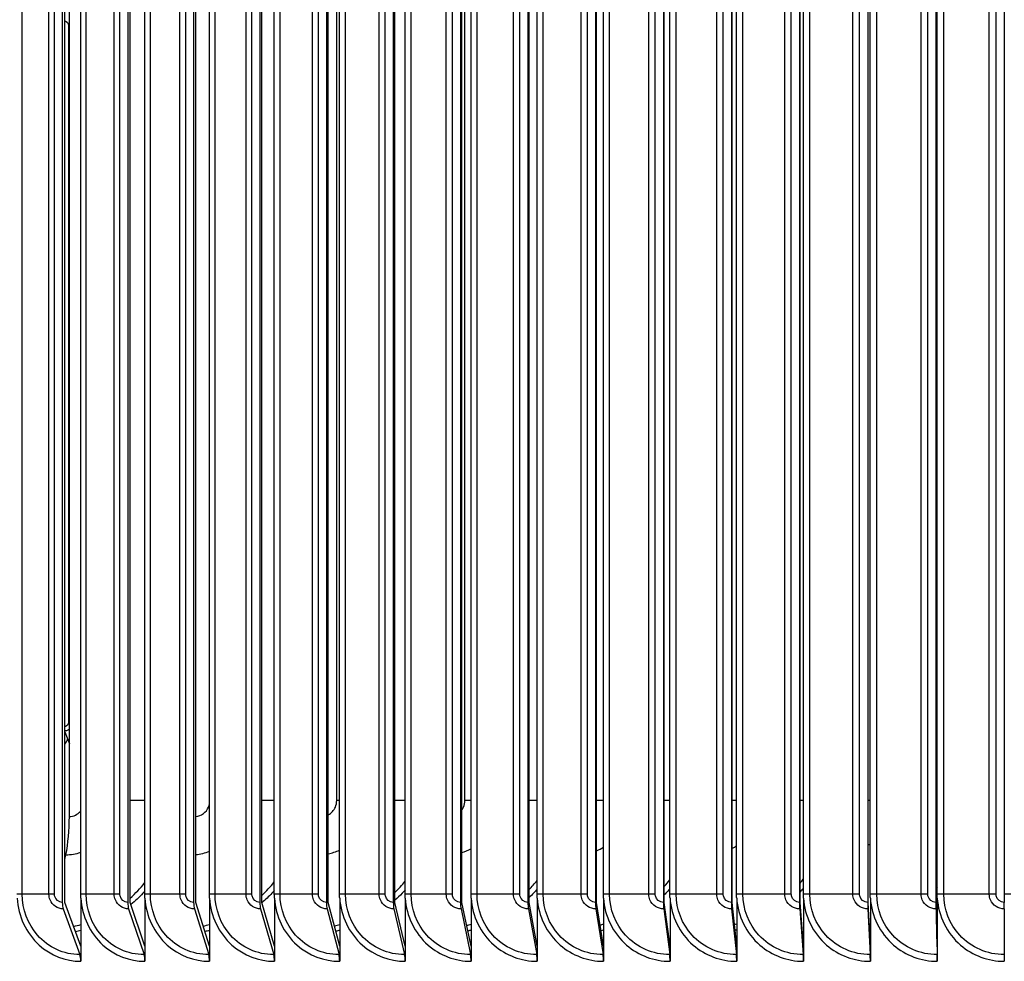
# Model space of a CAD drawing. Units: inches. Extents: x -19 to 86, y 1 to 83.
# Drawn here: x 56 to 61, y 67 to 71 of the extents above; entities that cross this region are included whole.
import ezdxf

# ---------------------------------------------------------------- set-up
doc = ezdxf.new("R2010")
doc.units = ezdxf.units.IN
doc.header["$LTSCALE"] = 4
doc.header["$MEASUREMENT"] = 0
doc.layers.add('Visible (ANSI)', color=7, linetype='Continuous')
doc.layers.add('Visible Narrow (ANSI)', color=7, linetype='Continuous')

msp = doc.modelspace()

# ---------------------------------------------------------------- linework, layer by layer
at = {"layer": 'Visible (ANSI)'}
for p, q in [((56.49325, 73.8571), (56.49325, 66.9071)), ((56.50514, 66.9071), (56.50514, 73.8571)), ((56.79859, 73.8571), (56.79859, 66.9071)), ((56.80966, 66.9071), (56.80966, 73.8571)), ((57.10584, 73.8571), (57.10584, 66.9071)), ((57.11607, 66.9071), (57.11607, 73.8571)), ((57.41486, 73.8571), (57.41486, 66.9071)), ((57.42425, 66.9071), (57.42425, 73.8571)), ((57.72549, 73.8571), (57.72549, 66.9071)), ((57.73404, 66.9071), (57.73404, 73.8571)), ((58.0376, 73.8571), (58.0376, 66.9071)), ((58.0453, 66.9071), (58.0453, 73.8571)), ((58.35103, 73.8571), (58.35103, 66.9071)), ((58.35788, 66.9071), (58.35788, 73.8571)), ((58.66565, 73.8571), (58.66565, 66.9071)), ((58.67164, 66.9071), (58.67164, 73.8571)), ((58.9813, 73.8571), (58.9813, 66.9071)), ((58.98643, 66.9071), (58.98643, 73.8571)), ((59.29783, 73.8571), (59.29783, 66.9071)), ((59.30211, 66.9071), (59.30211, 73.8571)), ((59.6151, 73.8571), (59.6151, 66.9071)), ((59.61852, 66.9071), (59.61852, 73.8571)), ((59.93296, 73.8571), (59.93296, 66.9071)), ((59.93552, 66.9071), (59.93552, 73.8571)), ((60.25126, 73.8571), (60.25126, 66.9071)), ((60.25295, 66.9071), (60.25295, 73.8571)), ((60.56985, 73.8571), (60.56985, 66.9071)), ((60.57068, 66.9071), (60.57068, 73.8571)), ((60.88859, 73.8571), (60.88859, 66.9071)), ((56.57899, 66.9446), (56.57899, 73.8196)), ((56.87832, 66.9446), (56.87832, 73.8196)), ((57.17952, 66.9446), (57.17952, 73.8196)), ((57.48245, 66.9446), (57.48245, 73.8196)), ((57.78697, 66.9446), (57.78697, 73.8196)), ((58.09294, 66.9446), (58.09294, 73.8196)), ((58.4002, 66.9446), (58.4002, 73.8196)), ((58.70862, 66.9446), (58.70862, 73.8196)), ((59.01806, 66.9446), (59.01806, 73.8196)), ((59.32836, 66.9446), (59.32836, 73.8196)), ((59.63939, 66.9446), (59.63939, 73.8196)), ((59.95099, 66.9446), (59.95099, 73.8196)), ((60.26303, 66.9446), (60.26303, 73.8196)), ((60.57535, 66.9446), (60.57535, 73.8196)), ((56.52612, 67.3071), (56.52612, 73.4571)), ((56.50514, 67.70228), (56.52612, 67.64648)), ((56.50514, 67.10668), (56.50972, 67.12928)), ((56.57946, 66.70273), (56.50514, 66.9071)), ((56.57946, 66.92693), (56.57946, 66.70273)), ((56.8788, 66.70273), (56.80966, 66.9071)), ((56.8788, 66.92693), (56.8788, 66.70273)), ((57.18001, 66.70273), (57.11607, 66.9071)), ((57.18001, 66.92693), (57.18001, 66.70273)), ((57.48294, 66.70273), (57.42425, 66.9071)), ((57.48294, 66.92693), (57.48294, 66.70273)), ((57.78746, 66.70273), (57.73404, 66.9071)), ((57.78746, 66.92693), (57.78746, 66.70273)), ((58.09343, 66.70273), (58.0453, 66.9071)), ((58.09343, 66.92693), (58.09343, 66.70273)), ((58.40069, 66.70273), (58.35788, 66.9071)), ((58.40069, 66.92693), (58.40069, 66.70273)), ((58.70912, 66.70273), (58.67164, 66.9071)), ((58.70912, 66.92693), (58.70912, 66.70273)), ((59.01855, 66.70273), (58.98643, 66.9071)), ((59.01855, 66.92693), (59.01855, 66.70273)), ((59.32886, 66.70273), (59.30211, 66.9071)), ((59.32886, 66.92693), (59.32886, 66.70273)), ((59.63989, 66.70273), (59.61852, 66.9071)), ((59.63989, 66.92693), (59.63989, 66.70273)), ((59.95149, 66.70273), (59.93552, 66.9071)), ((59.95149, 66.92693), (59.95149, 66.70273)), ((60.26353, 66.70273), (60.25295, 66.9071)), ((60.26353, 66.92693), (60.26353, 66.70273)), ((60.57585, 66.70273), (60.57068, 66.9071)), ((60.57585, 66.92693), (60.57585, 66.70273)), ((56.49761, 66.87613), (56.5751, 66.66307)), ((56.80265, 66.87613), (56.87474, 66.66307)), ((57.1096, 66.87613), (57.17625, 66.66307)), ((57.41831, 66.87613), (57.47949, 66.66307)), ((57.72863, 66.87613), (57.78432, 66.66307)), ((58.04043, 66.87613), (58.0906, 66.66307)), ((58.35355, 66.87613), (58.39818, 66.66307)), ((58.66785, 66.87613), (58.70692, 66.66307)), ((58.98318, 66.87613), (59.01667, 66.66307)), ((59.2994, 66.87613), (59.32729, 66.66307)), ((59.61635, 66.87613), (59.63863, 66.66307)), ((59.9339, 66.87613), (59.95055, 66.66307)), ((60.25188, 66.87613), (60.26291, 66.66307)), ((60.57016, 66.87613), (60.57555, 66.66307)), ((60.88857, 66.87613), (60.88833, 66.66307)), ((56.57946, 66.70273), (56.57946, 66.6321)), ((56.8788, 66.70273), (56.8788, 66.6321)), ((57.18001, 66.70273), (57.18001, 66.6321)), ((57.48294, 66.70273), (57.48294, 66.6321)), ((57.78746, 66.70273), (57.78746, 66.6321)), ((58.09343, 66.70273), (58.09343, 66.6321)), ((58.40069, 66.70273), (58.40069, 66.6321)), ((58.70912, 66.70273), (58.70912, 66.6321)), ((59.01855, 66.70273), (59.01855, 66.6321)), ((59.32886, 66.70273), (59.32886, 66.6321)), ((59.63989, 66.70273), (59.63989, 66.6321)), ((59.95149, 66.70273), (59.95149, 66.6321)), ((60.26353, 66.70273), (60.26353, 66.6321)), ((60.57585, 66.70273), (60.57585, 66.6321))]:
    msp.add_line(p, q, dxfattribs=at)
for centre, major_axis, ratio, start_param, end_param in [((56.42605, 67.3071), (0, 0.32416), 0.3086867, 4.1317594, 4.712389), ((56.50514, 66.9071), (0, -0.04), 0.2972963, 4.712389, 5.5978775), ((56.80966, 66.9071), (0, -0.04), 0.2765778, 4.712389, 5.5978775), ((57.11607, 66.9071), (0, -0.04), 0.2557299, 4.712389, 5.5978775), ((57.42425, 66.9071), (0, -0.04), 0.2347624, 4.712389, 5.5978775), ((57.73404, 66.9071), (0, -0.04), 0.2136851, 4.712389, 5.5978775), ((58.0453, 66.9071), (0, -0.04), 0.1925078, 4.712389, 5.5978775), ((58.35788, 66.9071), (0, -0.04), 0.1712404, 4.712389, 5.5978775), ((58.67164, 66.9071), (0, -0.04), 0.149893, 4.712389, 5.5978775), ((58.98643, 66.9071), (0, -0.04), 0.1284754, 4.712389, 5.5978775), ((59.30211, 66.9071), (0, -0.04), 0.1069978, 4.712389, 5.5978775), ((59.61852, 66.9071), (0, -0.04), 0.0854701, 4.712389, 5.5978775), ((59.93552, 66.9071), (0, -0.04), 0.0639024, 4.712389, 5.5978775), ((60.25295, 66.9071), (0, -0.04), 0.0423048, 4.712389, 5.5978775), ((60.57068, 66.9071), (0, -0.04), 0.0206875, 4.712389, 5.5978775), ((60.88855, 66.9071), (0, -0.04), 0.0009396, 0.6853078, 1.5707963), ((56.56757, 66.6321), (0, -0.04), 0.2972963, 1.5707963, 2.4562848), ((56.86774, 66.6321), (0, -0.04), 0.2765778, 1.5707963, 2.4562848), ((57.16978, 66.6321), (0, -0.04), 0.2557299, 1.5707963, 2.4562848), ((57.47355, 66.6321), (0, -0.04), 0.2347624, 1.5707963, 2.4562848), ((57.77891, 66.6321), (0, -0.04), 0.2136851, 1.5707963, 2.4562848), ((58.08573, 66.6321), (0, -0.04), 0.1925078, 1.5707963, 2.4562848), ((58.39384, 66.6321), (0, -0.04), 0.1712404, 1.5707963, 2.4562848), ((58.70312, 66.6321), (0, -0.04), 0.149893, 1.5707963, 2.4562848), ((59.01341, 66.6321), (0, -0.04), 0.1284754, 1.5707963, 2.4562848), ((59.32458, 66.6321), (0, -0.04), 0.1069978, 1.5707963, 2.4562848), ((59.63647, 66.6321), (0, -0.04), 0.0854701, 1.5707963, 2.4562848), ((59.94894, 66.6321), (0, -0.04), 0.0639024, 1.5707963, 2.4562848), ((60.26184, 66.6321), (0, -0.04), 0.0423048, 1.5707963, 2.4562848), ((60.57502, 66.6321), (0, -0.04), 0.0206875, 1.5707963, 2.4562848), ((60.88835, 66.6321), (0, -0.04), 0.0009396, 3.8269003, 4.7123889)]:
    msp.add_ellipse(centre, major_axis=major_axis, ratio=ratio, start_param=start_param, end_param=end_param, dxfattribs=at)
for points in [[(56.57946, 66.92693), (56.57914, 66.93282), (56.57899, 66.93871), (56.57899, 66.9446)], [(56.8788, 66.92693), (56.87848, 66.93282), (56.87832, 66.93871), (56.87832, 66.9446)], [(57.18001, 66.92693), (57.17968, 66.93282), (57.17952, 66.93871), (57.17952, 66.9446)], [(57.48294, 66.92693), (57.48262, 66.93282), (57.48245, 66.93871), (57.48245, 66.9446)], [(57.78746, 66.92693), (57.78714, 66.93282), (57.78697, 66.93871), (57.78697, 66.9446)], [(58.09343, 66.92693), (58.0931, 66.93282), (58.09294, 66.93871), (58.09294, 66.9446)], [(58.40069, 66.92693), (58.40036, 66.93282), (58.4002, 66.93871), (58.4002, 66.9446)], [(58.70912, 66.92693), (58.70879, 66.93282), (58.70862, 66.93871), (58.70862, 66.9446)], [(59.01855, 66.92693), (59.01822, 66.93282), (59.01806, 66.93871), (59.01806, 66.9446)], [(59.32886, 66.92693), (59.32853, 66.93282), (59.32836, 66.93871), (59.32836, 66.9446)], [(59.63989, 66.92693), (59.63955, 66.93282), (59.63939, 66.93871), (59.63939, 66.9446)], [(59.95149, 66.92693), (59.95116, 66.93282), (59.95099, 66.93871), (59.95099, 66.9446)], [(60.26353, 66.92693), (60.2632, 66.93282), (60.26303, 66.93871), (60.26303, 66.9446)], [(60.57585, 66.92693), (60.57552, 66.93282), (60.57535, 66.93871), (60.57535, 66.9446)]]:
    msp.add_open_spline(points, degree=3, dxfattribs=at)
at = {"layer": 'Visible Narrow (ANSI)'}
for p, q in [((56.30644, 66.9446), (56.30644, 73.8196)), ((56.43094, 66.9446), (56.43094, 73.8196)), ((56.45668, 66.9446), (56.45668, 73.8196)), ((56.60427, 66.9446), (56.60427, 73.8196)), ((56.73554, 66.9446), (56.73554, 73.8196)), ((56.76179, 66.9446), (56.76179, 73.8196)), ((56.9041, 66.9446), (56.9041, 73.8196)), ((57.04208, 66.9446), (57.04208, 73.8196)), ((57.06882, 66.9446), (57.06882, 73.8196)), ((57.20579, 66.9446), (57.20579, 73.8196)), ((57.35042, 66.9446), (57.35042, 73.8196)), ((57.37763, 66.9446), (57.37763, 73.8196)), ((57.50919, 66.9446), (57.50919, 73.8196)), ((57.6604, 66.9446), (57.6604, 73.8196)), ((57.68808, 66.9446), (57.68808, 73.8196)), ((57.81417, 66.9446), (57.81417, 73.8196)), ((57.97188, 66.9446), (57.97188, 73.8196)), ((58.00001, 66.9446), (58.00001, 73.8196)), ((58.12058, 66.9446), (58.12058, 73.8196)), ((58.28473, 66.9446), (58.28473, 73.8196)), ((58.3133, 66.9446), (58.3133, 73.8196)), ((58.42828, 66.9446), (58.42828, 73.8196)), ((58.59878, 66.9446), (58.59878, 73.8196)), ((58.62778, 66.9446), (58.62778, 73.8196)), ((58.73712, 66.9446), (58.73712, 73.8196)), ((58.9139, 66.9446), (58.9139, 73.8196)), ((58.94331, 66.9446), (58.94331, 73.8196)), ((59.04697, 66.9446), (59.04697, 73.8196)), ((59.22994, 66.9446), (59.22994, 73.8196)), ((59.25974, 66.9446), (59.25974, 73.8196)), ((59.35766, 66.9446), (59.35766, 73.8196)), ((59.54674, 66.9446), (59.54674, 73.8196)), ((59.57693, 66.9446), (59.57693, 73.8196)), ((59.66907, 66.9446), (59.66907, 73.8196)), ((59.86417, 66.9446), (59.86417, 73.8196)), ((59.89473, 66.9446), (59.89473, 73.8196)), ((59.98104, 66.9446), (59.98104, 73.8196)), ((60.18207, 66.9446), (60.18207, 73.8196)), ((60.21298, 66.9446), (60.21298, 73.8196)), ((60.29343, 66.9446), (60.29343, 73.8196)), ((60.50029, 66.9446), (60.50029, 73.8196)), ((60.53155, 66.9446), (60.53155, 73.8196)), ((60.60609, 66.9446), (60.60609, 73.8196)), ((60.81869, 66.9446), (60.81869, 73.8196)), ((60.85028, 66.9446), (60.85028, 73.8196)), ((57.77364, 67.3821), (57.77364, 73.3821)), ((58.37167, 67.3821), (58.37167, 73.3821)), ((56.52196, 70.99734), (56.52612, 70.99734)), ((56.52196, 70.99734), (56.52196, 67.74734)), ((56.52196, 67.74734), (56.52612, 67.74734)), ((56.87832, 67.3821), (56.80966, 67.3821)), ((57.48245, 67.3821), (57.42425, 67.3821)), ((57.78697, 67.3821), (57.77364, 67.3821)), ((58.09294, 67.3821), (58.0453, 67.3821)), ((58.40019, 67.3821), (58.37167, 67.3821)), ((58.70862, 67.3821), (58.67164, 67.3821)), ((59.01804, 67.3821), (58.98643, 67.3821)), ((59.32836, 67.3821), (59.30211, 67.3821)), ((59.63937, 67.3821), (59.61851, 67.3821)), ((59.95099, 67.3821), (59.93552, 67.3821)), ((60.26301, 67.3821), (60.25294, 67.3821)), ((60.57535, 67.3821), (60.57068, 67.3821)), ((56.30644, 66.9446), (56.28166, 66.9446)), ((56.43094, 66.9446), (56.30644, 66.9446)), ((56.45668, 66.9446), (56.43094, 66.9446)), ((56.60427, 66.9446), (56.57899, 66.9446)), ((56.73554, 66.9446), (56.60427, 66.9446)), ((56.76179, 66.9446), (56.73554, 66.9446)), ((56.9041, 66.9446), (56.87832, 66.9446)), ((57.04208, 66.9446), (56.9041, 66.9446)), ((57.06882, 66.9446), (57.04208, 66.9446)), ((57.20579, 66.9446), (57.17952, 66.9446)), ((57.35042, 66.9446), (57.20579, 66.9446)), ((57.37763, 66.9446), (57.35042, 66.9446)), ((57.50919, 66.9446), (57.48245, 66.9446)), ((57.6604, 66.9446), (57.50919, 66.9446)), ((57.68808, 66.9446), (57.6604, 66.9446)), ((57.81417, 66.9446), (57.78697, 66.9446)), ((57.97188, 66.9446), (57.81417, 66.9446)), ((58.00001, 66.9446), (57.97188, 66.9446)), ((58.12058, 66.9446), (58.09294, 66.9446)), ((58.28473, 66.9446), (58.12058, 66.9446)), ((58.3133, 66.9446), (58.28473, 66.9446)), ((58.42828, 66.9446), (58.4002, 66.9446)), ((58.59878, 66.9446), (58.42828, 66.9446)), ((58.62778, 66.9446), (58.59878, 66.9446)), ((58.73712, 66.9446), (58.70862, 66.9446)), ((58.9139, 66.9446), (58.73712, 66.9446)), ((58.94331, 66.9446), (58.9139, 66.9446)), ((59.04697, 66.9446), (59.01806, 66.9446)), ((59.22994, 66.9446), (59.04697, 66.9446)), ((59.25974, 66.9446), (59.22994, 66.9446)), ((59.35766, 66.9446), (59.32836, 66.9446)), ((59.54674, 66.9446), (59.35766, 66.9446)), ((59.57693, 66.9446), (59.54674, 66.9446)), ((59.66907, 66.9446), (59.63939, 66.9446)), ((59.86417, 66.9446), (59.66907, 66.9446)), ((59.89473, 66.9446), (59.86417, 66.9446)), ((59.98104, 66.9446), (59.95099, 66.9446)), ((60.18207, 66.9446), (59.98104, 66.9446)), ((60.21298, 66.9446), (60.18207, 66.9446)), ((60.29343, 66.9446), (60.26303, 66.9446)), ((60.50029, 66.9446), (60.29343, 66.9446)), ((60.53155, 66.9446), (60.50029, 66.9446)), ((60.60609, 66.9446), (60.57535, 66.9446)), ((60.81869, 66.9446), (60.60609, 66.9446)), ((60.85028, 66.9446), (60.81869, 66.9446)), ((60.91888, 66.9446), (60.88859, 66.9446))]:
    msp.add_line(p, q, dxfattribs=at)
for points in [[(56.5051, 71.01928), (56.51436, 71.01693), (56.52196, 71.00753), (56.52196, 70.99734)], [(56.52196, 67.74734), (56.52196, 67.73714), (56.51436, 67.72774), (56.5051, 67.72539)], [(56.50729, 67.69608), (56.50654, 67.6936), (56.50574, 67.69114), (56.50489, 67.6887)], [(56.50513, 67.6432), (56.51, 67.65105), (56.51431, 67.6593), (56.51803, 67.66785)], [(56.52612, 67.3071), (56.54608, 67.3071), (56.56565, 67.31714), (56.57888, 67.33308)], [(59.61838, 67.1591), (59.62554, 67.16296), (59.63252, 67.16716), (59.63928, 67.1717)], [(60.25285, 67.1733), (60.25627, 67.17565), (60.25964, 67.17808), (60.26295, 67.1806)], [(56.50972, 67.12928), (56.53313, 67.12928), (56.5565, 67.1332), (56.57889, 67.14058)], [(57.11606, 67.13018), (57.13768, 67.13215), (57.15903, 67.13728), (57.1794, 67.14526)], [(57.73399, 67.13364), (57.75213, 67.13722), (57.76989, 67.14296), (57.78684, 67.15066)], [(58.35779, 67.13956), (58.37234, 67.14399), (58.38651, 67.14978), (58.40007, 67.15683)], [(58.9863, 67.14799), (58.99719, 67.15251), (59.00776, 67.1578), (59.01793, 67.16382)], [(56.80965, 66.92673), (56.8344, 66.94869), (56.85731, 66.97289), (56.87814, 66.99893)], [(57.42422, 66.93943), (57.44502, 66.95891), (57.46442, 66.97997), (57.48226, 67.00236)], [(58.04524, 66.95267), (58.06209, 66.96936), (58.07795, 66.9871), (58.09273, 67.00574)], [(58.67154, 66.96654), (58.68448, 66.98013), (58.69679, 66.99434), (58.70841, 67.0091)], [(59.30197, 66.98116), (59.31104, 66.99129), (59.31977, 67.00172), (59.32814, 67.01245)], [(59.93533, 66.99664), (59.94061, 67.00292), (59.94575, 67.00931), (59.95077, 67.0158)], [(60.57046, 67.01315), (60.57203, 67.01515), (60.57358, 67.01716), (60.57512, 67.01918)], [(59.95097, 66.97307), (59.94593, 66.96723), (59.94078, 66.96147), (59.93551, 66.95582)], [(60.57532, 66.97568), (60.57378, 66.97388), (60.57223, 66.97208), (60.57066, 66.97029)], [(56.54586, 66.79518), (56.5571, 66.79744), (56.56829, 66.80005), (56.57939, 66.80301)], [(57.15062, 66.79671), (57.16044, 66.7988), (57.17022, 66.80115), (57.17993, 66.80375)], [(57.76247, 66.79832), (57.77081, 66.80019), (57.77912, 66.80225), (57.78738, 66.80449)], [(58.38029, 66.80004), (58.38709, 66.80165), (58.39386, 66.80337), (58.40061, 66.80522)], [(59.00293, 66.80187), (59.00813, 66.80316), (59.01331, 66.80452), (59.01847, 66.80595)], [(59.62926, 66.80382), (59.63278, 66.80474), (59.63629, 66.80569), (59.63979, 66.80668)], [(60.25811, 66.80592), (60.25989, 66.80641), (60.26166, 66.80691), (60.26343, 66.80741)], [(56.57943, 66.7752), (56.57139, 66.77311), (56.56331, 66.77121), (56.55519, 66.76948)], [(57.17997, 66.77583), (57.17292, 66.77399), (57.16584, 66.77228), (57.15874, 66.77071)], [(57.78742, 66.77644), (57.78142, 66.77487), (57.77539, 66.77339), (57.76935, 66.772)], [(58.40065, 66.77705), (58.39575, 66.77575), (58.39082, 66.77452), (58.38589, 66.77335)], [(59.01851, 66.77766), (59.01475, 66.77666), (59.01099, 66.77569), (59.00721, 66.77476)], [(59.63984, 66.77826), (59.63729, 66.77758), (59.63473, 66.7769), (59.63217, 66.77625)], [(60.26348, 66.77887), (60.26219, 66.77852), (60.2609, 66.77817), (60.2596, 66.77783)]]:
    msp.add_open_spline(points, degree=3, dxfattribs=at)
for points, knots in [([(56.52595, 67.71478), (56.52189, 67.71152), (56.51725, 67.70911), (56.51227, 67.70787), (56.50993, 67.70728), (56.50754, 67.70693), (56.50514, 67.70682)], [2.50911, 2.50911, 2.50911, 2.50911, 2.90933965, 2.90933965, 2.90933965, 3.09748868, 3.09748868, 3.09748868, 3.09748868]), ([(57.11606, 67.30736), (57.14128, 67.30963), (57.16499, 67.32711), (57.17531, 67.35164), (57.1771, 67.35588), (57.1785, 67.3603), (57.17952, 67.36482)], [1.6496922, 1.6496922, 1.6496922, 1.6496922, 2.7232442, 2.7232442, 2.7232442, 2.9090334, 2.9090334, 2.9090334, 2.9090334]), ([(57.73388, 67.31532), (57.74853, 67.3231), (57.76077, 67.33592), (57.76745, 67.35164), (57.77152, 67.36119), (57.77364, 67.37165), (57.77364, 67.3821)], [2.0353314, 2.0353314, 2.0353314, 2.0353314, 2.7232442, 2.7232442, 2.7232442, 3.1415927, 3.1415927, 3.1415927, 3.1415927]), ([(58.35781, 67.33817), (58.36081, 67.34235), (58.36338, 67.34686), (58.36543, 67.35164), (58.36953, 67.36119), (58.37167, 67.37165), (58.37167, 67.3821)], [2.51419187, 2.51419187, 2.51419187, 2.51419187, 2.72324424, 2.72324424, 2.72324424, 3.14159265, 3.14159265, 3.14159265, 3.14159265]), ([(56.5751, 66.66307), (56.50093, 66.66307), (56.42754, 66.69676), (56.37747, 66.7537), (56.33229, 66.8051), (56.30644, 66.87468), (56.30644, 66.9446)], [1.5707963, 1.5707963, 1.5707963, 1.5707963, 2.3964471, 2.3964471, 2.3964471, 3.1415927, 3.1415927, 3.1415927, 3.1415927]), ([(56.49761, 66.87613), (56.47152, 66.87613), (56.44623, 66.8934), (56.43614, 66.91809), (56.43272, 66.92646), (56.43094, 66.93553), (56.43094, 66.9446)], [1.5707963, 1.5707963, 1.5707963, 1.5707963, 2.7439596, 2.7439596, 2.7439596, 3.1415927, 3.1415927, 3.1415927, 3.1415927]), ([(56.49325, 66.9071), (56.47662, 66.9071), (56.46088, 66.92021), (56.45746, 66.93689), (56.45694, 66.93942), (56.45668, 66.94201), (56.45668, 66.9446)], [1.5707963, 1.5707963, 1.5707963, 1.5707963, 2.9343474, 2.9343474, 2.9343474, 3.1415927, 3.1415927, 3.1415927, 3.1415927]), ([(56.87474, 66.66307), (56.80009, 66.66307), (56.7262, 66.69676), (56.6758, 66.7537), (56.63031, 66.8051), (56.60427, 66.87468), (56.60427, 66.9446)], [1.5707963, 1.5707963, 1.5707963, 1.5707963, 2.3964471, 2.3964471, 2.3964471, 3.1415927, 3.1415927, 3.1415927, 3.1415927]), ([(56.80265, 66.87613), (56.77639, 66.87613), (56.75093, 66.8934), (56.74078, 66.91809), (56.73733, 66.92646), (56.73554, 66.93553), (56.73554, 66.9446)], [1.5707963, 1.5707963, 1.5707963, 1.5707963, 2.7439596, 2.7439596, 2.7439596, 3.1415927, 3.1415927, 3.1415927, 3.1415927]), ([(56.79859, 66.9071), (56.78186, 66.9071), (56.76602, 66.92021), (56.76258, 66.93689), (56.76205, 66.93942), (56.76179, 66.94201), (56.76179, 66.9446)], [1.5707963, 1.5707963, 1.5707963, 1.5707963, 2.9343474, 2.9343474, 2.9343474, 3.1415927, 3.1415927, 3.1415927, 3.1415927]), ([(56.87831, 66.95988), (56.87534, 66.9565), (56.87233, 66.95316), (56.86928, 66.94984), (56.85173, 66.93078), (56.833, 66.91292), (56.81327, 66.89637)], [-2.39987419, -2.39987419, -2.39987419, -2.39987419, -2.37786947, -2.37786947, -2.37786947, -2.25116298, -2.25116298, -2.25116298, -2.25116298]), ([(57.17625, 66.66307), (57.10115, 66.66307), (57.02681, 66.69676), (56.97608, 66.7537), (56.9303, 66.8051), (56.9041, 66.87468), (56.9041, 66.9446)], [1.5707963, 1.5707963, 1.5707963, 1.5707963, 2.3964471, 2.3964471, 2.3964471, 3.1415927, 3.1415927, 3.1415927, 3.1415927]), ([(57.1096, 66.87613), (57.08318, 66.87613), (57.05757, 66.8934), (57.04735, 66.91809), (57.04388, 66.92646), (57.04208, 66.93553), (57.04208, 66.9446)], [1.5707963, 1.5707963, 1.5707963, 1.5707963, 2.7439596, 2.7439596, 2.7439596, 3.1415927, 3.1415927, 3.1415927, 3.1415927]), ([(57.10584, 66.9071), (57.08901, 66.9071), (57.07307, 66.92021), (57.06961, 66.93689), (57.06909, 66.93942), (57.06882, 66.94201), (57.06882, 66.9446)], [1.5707963, 1.5707963, 1.5707963, 1.5707963, 2.9343474, 2.9343474, 2.9343474, 3.1415927, 3.1415927, 3.1415927, 3.1415927]), ([(57.47949, 66.66307), (57.40398, 66.66307), (57.32921, 66.69676), (57.27819, 66.7537), (57.23215, 66.8051), (57.20579, 66.87468), (57.20579, 66.9446)], [1.5707963, 1.5707963, 1.5707963, 1.5707963, 2.3964471, 2.3964471, 2.3964471, 3.1415927, 3.1415927, 3.1415927, 3.1415927]), ([(57.41831, 66.87613), (57.39174, 66.87613), (57.36599, 66.8934), (57.35571, 66.91809), (57.35223, 66.92646), (57.35042, 66.93553), (57.35042, 66.9446)], [1.5707963, 1.5707963, 1.5707963, 1.5707963, 2.7439596, 2.7439596, 2.7439596, 3.1415927, 3.1415927, 3.1415927, 3.1415927]), ([(57.41486, 66.9071), (57.39793, 66.9071), (57.38191, 66.92021), (57.37843, 66.93689), (57.3779, 66.93942), (57.37763, 66.94201), (57.37763, 66.9446)], [1.5707963, 1.5707963, 1.5707963, 1.5707963, 2.9343474, 2.9343474, 2.9343474, 3.1415927, 3.1415927, 3.1415927, 3.1415927]), ([(57.48245, 66.96259), (57.47866, 66.95828), (57.47482, 66.95404), (57.47092, 66.94984), (57.45631, 66.93415), (57.44088, 66.91928), (57.42475, 66.90528)], [-2.40572025, -2.40572025, -2.40572025, -2.40572025, -2.37786947, -2.37786947, -2.37786947, -2.27359365, -2.27359365, -2.27359365, -2.27359365]), ([(57.78432, 66.66307), (57.70844, 66.66307), (57.63328, 66.69676), (57.58199, 66.7537), (57.5357, 66.8051), (57.50919, 66.87468), (57.50919, 66.9446)], [1.5707963, 1.5707963, 1.5707963, 1.5707963, 2.3964471, 2.3964471, 2.3964471, 3.1415927, 3.1415927, 3.1415927, 3.1415927]), ([(57.72863, 66.87613), (57.70193, 66.87613), (57.67605, 66.8934), (57.66572, 66.91809), (57.66222, 66.92646), (57.6604, 66.93553), (57.6604, 66.9446)], [1.5707963, 1.5707963, 1.5707963, 1.5707963, 2.7439596, 2.7439596, 2.7439596, 3.1415927, 3.1415927, 3.1415927, 3.1415927]), ([(57.72549, 66.9071), (57.70848, 66.9071), (57.69238, 66.92021), (57.68888, 66.93689), (57.68835, 66.93942), (57.68808, 66.94201), (57.68808, 66.9446)], [1.5707963, 1.5707963, 1.5707963, 1.5707963, 2.9343474, 2.9343474, 2.9343474, 3.1415927, 3.1415927, 3.1415927, 3.1415927]), ([(58.0906, 66.66307), (58.01437, 66.66307), (57.93886, 66.69676), (57.88732, 66.7537), (57.84081, 66.8051), (57.81417, 66.87468), (57.81417, 66.9446)], [1.5707963, 1.5707963, 1.5707963, 1.5707963, 2.3964471, 2.3964471, 2.3964471, 3.1415927, 3.1415927, 3.1415927, 3.1415927]), ([(58.04043, 66.87613), (58.01361, 66.87613), (57.9876, 66.8934), (57.97723, 66.91809), (57.97371, 66.92646), (57.97188, 66.93553), (57.97188, 66.9446)], [1.5707963, 1.5707963, 1.5707963, 1.5707963, 2.7439596, 2.7439596, 2.7439596, 3.1415927, 3.1415927, 3.1415927, 3.1415927]), ([(58.0376, 66.9071), (58.02051, 66.9071), (58.00433, 66.92021), (58.00082, 66.93689), (58.00028, 66.93942), (58.00001, 66.94201), (58.00001, 66.9446)], [1.5707963, 1.5707963, 1.5707963, 1.5707963, 2.9343474, 2.9343474, 2.9343474, 3.1415927, 3.1415927, 3.1415927, 3.1415927]), ([(58.09293, 66.96524), (58.08835, 66.96003), (58.08369, 66.9549), (58.07894, 66.94984), (58.06814, 66.93836), (58.05691, 66.92732), (58.04528, 66.91673)], [-2.41143573, -2.41143573, -2.41143573, -2.41143573, -2.37786947, -2.37786947, -2.37786947, -2.30155399, -2.30155399, -2.30155399, -2.30155399]), ([(58.39818, 66.66307), (58.32164, 66.66307), (58.24581, 66.69676), (58.19405, 66.7537), (58.14734, 66.8051), (58.12058, 66.87468), (58.12058, 66.9446)], [1.5707963, 1.5707963, 1.5707963, 1.5707963, 2.3964471, 2.3964471, 2.3964471, 3.1415927, 3.1415927, 3.1415927, 3.1415927]), ([(58.35355, 66.87613), (58.32662, 66.87613), (58.30051, 66.8934), (58.29009, 66.91809), (58.28656, 66.92646), (58.28473, 66.93553), (58.28473, 66.9446)], [1.5707963, 1.5707963, 1.5707963, 1.5707963, 2.7439596, 2.7439596, 2.7439596, 3.1415927, 3.1415927, 3.1415927, 3.1415927]), ([(58.35103, 66.9071), (58.33388, 66.9071), (58.31763, 66.92021), (58.3141, 66.93689), (58.31357, 66.93942), (58.3133, 66.94201), (58.3133, 66.9446)], [1.5707963, 1.5707963, 1.5707963, 1.5707963, 2.9343474, 2.9343474, 2.9343474, 3.1415927, 3.1415927, 3.1415927, 3.1415927]), ([(58.70692, 66.66307), (58.63011, 66.66307), (58.554, 66.69676), (58.50204, 66.7537), (58.45514, 66.8051), (58.42828, 66.87468), (58.42828, 66.9446)], [1.5707963, 1.5707963, 1.5707963, 1.5707963, 2.3964471, 2.3964471, 2.3964471, 3.1415927, 3.1415927, 3.1415927, 3.1415927]), ([(58.66785, 66.87613), (58.64083, 66.87613), (58.61462, 66.8934), (58.60417, 66.91809), (58.60062, 66.92646), (58.59878, 66.93553), (58.59878, 66.9446)], [1.5707963, 1.5707963, 1.5707963, 1.5707963, 2.7439596, 2.7439596, 2.7439596, 3.1415927, 3.1415927, 3.1415927, 3.1415927]), ([(58.66565, 66.9071), (58.64843, 66.9071), (58.63213, 66.92021), (58.62859, 66.93689), (58.62805, 66.93942), (58.62778, 66.94201), (58.62778, 66.9446)], [1.5707963, 1.5707963, 1.5707963, 1.5707963, 2.9343474, 2.9343474, 2.9343474, 3.1415927, 3.1415927, 3.1415927, 3.1415927]), ([(58.70861, 66.96787), (58.70326, 66.96175), (58.6978, 66.95574), (58.69221, 66.94984), (58.68552, 66.94278), (58.67865, 66.93588), (58.67163, 66.92915)], [-2.417052753, -2.417052753, -2.417052753, -2.417052753, -2.377869474, -2.377869474, -2.377869474, -2.330908051, -2.330908051, -2.330908051, -2.330908051]), ([(59.01667, 66.66307), (58.93963, 66.66307), (58.86327, 66.69676), (58.81113, 66.7537), (58.76408, 66.8051), (58.73712, 66.87468), (58.73712, 66.9446)], [1.5707963, 1.5707963, 1.5707963, 1.5707963, 2.3964471, 2.3964471, 2.3964471, 3.1415927, 3.1415927, 3.1415927, 3.1415927]), ([(58.98318, 66.87613), (58.95608, 66.87613), (58.92979, 66.8934), (58.9193, 66.91809), (58.91575, 66.92646), (58.9139, 66.93553), (58.9139, 66.9446)], [1.5707963, 1.5707963, 1.5707963, 1.5707963, 2.7439596, 2.7439596, 2.7439596, 3.1415927, 3.1415927, 3.1415927, 3.1415927]), ([(58.9813, 66.9071), (58.96403, 66.9071), (58.94767, 66.92021), (58.94412, 66.93689), (58.94358, 66.93942), (58.94331, 66.94201), (58.94331, 66.9446)], [1.5707963, 1.5707963, 1.5707963, 1.5707963, 2.9343474, 2.9343474, 2.9343474, 3.1415927, 3.1415927, 3.1415927, 3.1415927]), ([(59.32729, 66.66307), (59.25005, 66.66307), (59.17348, 66.69676), (59.12119, 66.7537), (59.074, 66.8051), (59.04697, 66.87468), (59.04697, 66.9446)], [1.5707963, 1.5707963, 1.5707963, 1.5707963, 2.3964471, 2.3964471, 2.3964471, 3.1415927, 3.1415927, 3.1415927, 3.1415927]), ([(59.2994, 66.87613), (59.27223, 66.87613), (59.24587, 66.8934), (59.23535, 66.91809), (59.23179, 66.92646), (59.22994, 66.93553), (59.22994, 66.9446)], [1.5707963, 1.5707963, 1.5707963, 1.5707963, 2.7439596, 2.7439596, 2.7439596, 3.1415927, 3.1415927, 3.1415927, 3.1415927]), ([(59.29783, 66.9071), (59.28052, 66.9071), (59.26412, 66.92021), (59.26056, 66.93689), (59.26002, 66.93942), (59.25974, 66.94201), (59.25974, 66.9446)], [1.5707963, 1.5707963, 1.5707963, 1.5707963, 2.9343474, 2.9343474, 2.9343474, 3.1415927, 3.1415927, 3.1415927, 3.1415927]), ([(59.32834, 66.97047), (59.32225, 66.96345), (59.31599, 66.95658), (59.30957, 66.94984), (59.30711, 66.94726), (59.30462, 66.94469), (59.30211, 66.94214)], [-2.422602126, -2.422602126, -2.422602126, -2.422602126, -2.377869474, -2.377869474, -2.377869474, -2.360664193, -2.360664193, -2.360664193, -2.360664193]), ([(59.63863, 66.66307), (59.56123, 66.66307), (59.48448, 66.69676), (59.43207, 66.7537), (59.38477, 66.8051), (59.35766, 66.87468), (59.35766, 66.9446)], [1.5707963, 1.5707963, 1.5707963, 1.5707963, 2.3964471, 2.3964471, 2.3964471, 3.1415927, 3.1415927, 3.1415927, 3.1415927]), ([(59.61635, 66.87613), (59.58913, 66.87613), (59.56271, 66.8934), (59.55217, 66.91809), (59.5486, 66.92646), (59.54674, 66.93553), (59.54674, 66.9446)], [1.5707963, 1.5707963, 1.5707963, 1.5707963, 2.7439596, 2.7439596, 2.7439596, 3.1415927, 3.1415927, 3.1415927, 3.1415927]), ([(59.6151, 66.9071), (59.59775, 66.9071), (59.58132, 66.92021), (59.57775, 66.93689), (59.57721, 66.93942), (59.57693, 66.94201), (59.57693, 66.9446)], [1.5707963, 1.5707963, 1.5707963, 1.5707963, 2.9343474, 2.9343474, 2.9343474, 3.1415927, 3.1415927, 3.1415927, 3.1415927]), ([(59.95055, 66.66307), (59.87303, 66.66307), (59.79614, 66.69676), (59.74363, 66.7537), (59.69623, 66.8051), (59.66907, 66.87468), (59.66907, 66.9446)], [1.5707963, 1.5707963, 1.5707963, 1.5707963, 2.3964471, 2.3964471, 2.3964471, 3.1415927, 3.1415927, 3.1415927, 3.1415927]), ([(59.9339, 66.87613), (59.90663, 66.87613), (59.88017, 66.8934), (59.86961, 66.91809), (59.86603, 66.92646), (59.86417, 66.93553), (59.86417, 66.9446)], [1.5707963, 1.5707963, 1.5707963, 1.5707963, 2.7439596, 2.7439596, 2.7439596, 3.1415927, 3.1415927, 3.1415927, 3.1415927]), ([(59.93296, 66.9071), (59.91558, 66.9071), (59.89912, 66.92021), (59.89555, 66.93689), (59.895, 66.93942), (59.89473, 66.94201), (59.89473, 66.9446)], [1.5707963, 1.5707963, 1.5707963, 1.5707963, 2.9343474, 2.9343474, 2.9343474, 3.1415927, 3.1415927, 3.1415927, 3.1415927]), ([(60.26291, 66.66307), (60.1853, 66.66307), (60.1083, 66.69676), (60.05571, 66.7537), (60.00825, 66.8051), (59.98104, 66.87468), (59.98104, 66.9446)], [1.5707963, 1.5707963, 1.5707963, 1.5707963, 2.3964471, 2.3964471, 2.3964471, 3.1415927, 3.1415927, 3.1415927, 3.1415927]), ([(60.25188, 66.87613), (60.22458, 66.87613), (60.19809, 66.8934), (60.18752, 66.91809), (60.18393, 66.92646), (60.18207, 66.93553), (60.18207, 66.9446)], [1.5707963, 1.5707963, 1.5707963, 1.5707963, 2.7439596, 2.7439596, 2.7439596, 3.1415927, 3.1415927, 3.1415927, 3.1415927]), ([(60.25126, 66.9071), (60.23386, 66.9071), (60.21738, 66.92021), (60.2138, 66.93689), (60.21326, 66.93942), (60.21298, 66.94201), (60.21298, 66.9446)], [1.5707963, 1.5707963, 1.5707963, 1.5707963, 2.9343474, 2.9343474, 2.9343474, 3.1415927, 3.1415927, 3.1415927, 3.1415927]), ([(60.57555, 66.66307), (60.49788, 66.66307), (60.42082, 66.69676), (60.36818, 66.7537), (60.32067, 66.8051), (60.29343, 66.87468), (60.29343, 66.9446)], [1.5707963, 1.5707963, 1.5707963, 1.5707963, 2.3964471, 2.3964471, 2.3964471, 3.1415927, 3.1415927, 3.1415927, 3.1415927]), ([(60.57016, 66.87613), (60.54283, 66.87613), (60.51632, 66.8934), (60.50574, 66.91809), (60.50216, 66.92646), (60.50029, 66.93553), (60.50029, 66.9446)], [1.5707963, 1.5707963, 1.5707963, 1.5707963, 2.7439596, 2.7439596, 2.7439596, 3.1415927, 3.1415927, 3.1415927, 3.1415927]), ([(60.56985, 66.9071), (60.55244, 66.9071), (60.53595, 66.92021), (60.53237, 66.93689), (60.53183, 66.93942), (60.53155, 66.94201), (60.53155, 66.9446)], [1.5707963, 1.5707963, 1.5707963, 1.5707963, 2.9343474, 2.9343474, 2.9343474, 3.1415927, 3.1415927, 3.1415927, 3.1415927]), ([(60.88833, 66.66307), (60.81065, 66.66307), (60.73355, 66.69676), (60.68088, 66.7537), (60.63335, 66.8051), (60.60609, 66.87468), (60.60609, 66.9446)], [1.5707963, 1.5707963, 1.5707963, 1.5707963, 2.3964471, 2.3964471, 2.3964471, 3.1415927, 3.1415927, 3.1415927, 3.1415927]), ([(60.88857, 66.87613), (60.86125, 66.87613), (60.83473, 66.8934), (60.82414, 66.91809), (60.82056, 66.92646), (60.81869, 66.93553), (60.81869, 66.9446)], [1.5707963, 1.5707963, 1.5707963, 1.5707963, 2.7439596, 2.7439596, 2.7439596, 3.1415927, 3.1415927, 3.1415927, 3.1415927]), ([(60.88859, 66.9071), (60.87117, 66.9071), (60.85468, 66.92021), (60.8511, 66.93689), (60.85055, 66.93942), (60.85028, 66.94201), (60.85028, 66.9446)], [1.5707963, 1.5707963, 1.5707963, 1.5707963, 2.9343474, 2.9343474, 2.9343474, 3.1415927, 3.1415927, 3.1415927, 3.1415927]), ([(56.28214, 66.92693), (56.28663, 66.84336), (56.32457, 66.76235), (56.38496, 66.70775), (56.43838, 66.65946), (56.50868, 66.6321), (56.57946, 66.6321)], [0.0565761, 0.0565761, 0.0565761, 0.0565761, 0.8601555, 0.8601555, 0.8601555, 1.5707963, 1.5707963, 1.5707963, 1.5707963]), ([(56.57946, 66.92693), (56.58399, 66.84336), (56.62219, 66.76235), (56.683, 66.70775), (56.73678, 66.65946), (56.80755, 66.6321), (56.8788, 66.6321)], [0.0565761, 0.0565761, 0.0565761, 0.0565761, 0.8601555, 0.8601555, 0.8601555, 1.5707963, 1.5707963, 1.5707963, 1.5707963]), ([(56.8788, 66.92693), (56.88336, 66.84336), (56.92181, 66.76235), (56.983, 66.70775), (57.03712, 66.65946), (57.10833, 66.6321), (57.18001, 66.6321)], [0.0565761, 0.0565761, 0.0565761, 0.0565761, 0.8601555, 0.8601555, 0.8601555, 1.5707963, 1.5707963, 1.5707963, 1.5707963]), ([(57.18001, 66.92693), (57.18459, 66.84336), (57.22328, 66.76235), (57.28483, 66.70775), (57.33926, 66.65946), (57.41087, 66.6321), (57.48294, 66.6321)], [0.0565761, 0.0565761, 0.0565761, 0.0565761, 0.8601555, 0.8601555, 0.8601555, 1.5707963, 1.5707963, 1.5707963, 1.5707963]), ([(57.48294, 66.92693), (57.48755, 66.84336), (57.52645, 66.76235), (57.58833, 66.70775), (57.64305, 66.65946), (57.71503, 66.6321), (57.78746, 66.6321)], [0.0565761, 0.0565761, 0.0565761, 0.0565761, 0.8601555, 0.8601555, 0.8601555, 1.5707963, 1.5707963, 1.5707963, 1.5707963]), ([(57.78746, 66.92693), (57.79209, 66.84336), (57.83119, 66.76235), (57.89336, 66.70775), (57.94835, 66.65946), (58.02067, 66.6321), (58.09343, 66.6321)], [0.0565761, 0.0565761, 0.0565761, 0.0565761, 0.8601555, 0.8601555, 0.8601555, 1.5707963, 1.5707963, 1.5707963, 1.5707963]), ([(58.09343, 66.92693), (58.09808, 66.84336), (58.13735, 66.76235), (58.1998, 66.70775), (58.25502, 66.65946), (58.32765, 66.6321), (58.40069, 66.6321)], [0.0565761, 0.0565761, 0.0565761, 0.0565761, 0.8601555, 0.8601555, 0.8601555, 1.5707963, 1.5707963, 1.5707963, 1.5707963]), ([(58.40069, 66.92693), (58.40536, 66.84336), (58.4448, 66.76235), (58.50748, 66.70775), (58.56291, 66.65946), (58.63581, 66.6321), (58.70912, 66.6321)], [0.0565761, 0.0565761, 0.0565761, 0.0565761, 0.8601555, 0.8601555, 0.8601555, 1.5707963, 1.5707963, 1.5707963, 1.5707963]), ([(58.70912, 66.92693), (58.7138, 66.84336), (58.75338, 66.76235), (58.81627, 66.70775), (58.87189, 66.65946), (58.94503, 66.6321), (59.01855, 66.6321)], [0.0565761, 0.0565761, 0.0565761, 0.0565761, 0.8601555, 0.8601555, 0.8601555, 1.5707963, 1.5707963, 1.5707963, 1.5707963]), ([(59.01855, 66.92693), (59.02325, 66.84336), (59.06295, 66.76235), (59.12602, 66.70775), (59.18181, 66.65946), (59.25514, 66.6321), (59.32886, 66.6321)], [0.0565761, 0.0565761, 0.0565761, 0.0565761, 0.8601555, 0.8601555, 0.8601555, 1.5707963, 1.5707963, 1.5707963, 1.5707963]), ([(59.32886, 66.92693), (59.33357, 66.84336), (59.37337, 66.76235), (59.4366, 66.70775), (59.49251, 66.65946), (59.56602, 66.6321), (59.63989, 66.6321)], [0.0565761, 0.0565761, 0.0565761, 0.0565761, 0.8601555, 0.8601555, 0.8601555, 1.5707963, 1.5707963, 1.5707963, 1.5707963]), ([(59.63989, 66.92693), (59.64461, 66.84336), (59.68449, 66.76235), (59.74784, 66.70775), (59.80386, 66.65946), (59.8775, 66.6321), (59.95149, 66.6321)], [0.0565761, 0.0565761, 0.0565761, 0.0565761, 0.8601555, 0.8601555, 0.8601555, 1.5707963, 1.5707963, 1.5707963, 1.5707963]), ([(59.95149, 66.92693), (59.95622, 66.84336), (59.99617, 66.76235), (60.05961, 66.70775), (60.11572, 66.65946), (60.18946, 66.6321), (60.26353, 66.6321)], [0.0565761, 0.0565761, 0.0565761, 0.0565761, 0.8601555, 0.8601555, 0.8601555, 1.5707963, 1.5707963, 1.5707963, 1.5707963]), ([(60.26353, 66.92693), (60.26827, 66.84336), (60.30826, 66.76235), (60.37177, 66.70775), (60.42793, 66.65946), (60.50173, 66.6321), (60.57585, 66.6321)], [0.0565761, 0.0565761, 0.0565761, 0.0565761, 0.8601555, 0.8601555, 0.8601555, 1.5707963, 1.5707963, 1.5707963, 1.5707963]), ([(60.57585, 66.92693), (60.58059, 66.84336), (60.62062, 66.76235), (60.68415, 66.70775), (60.74034, 66.65946), (60.81418, 66.6321), (60.88832, 66.6321)], [0.0565761, 0.0565761, 0.0565761, 0.0565761, 0.8601555, 0.8601555, 0.8601555, 1.5707963, 1.5707963, 1.5707963, 1.5707963])]:
    msp.add_open_spline(points, degree=3, knots=knots, dxfattribs=at)

doc.saveas('drawing.dxf')
